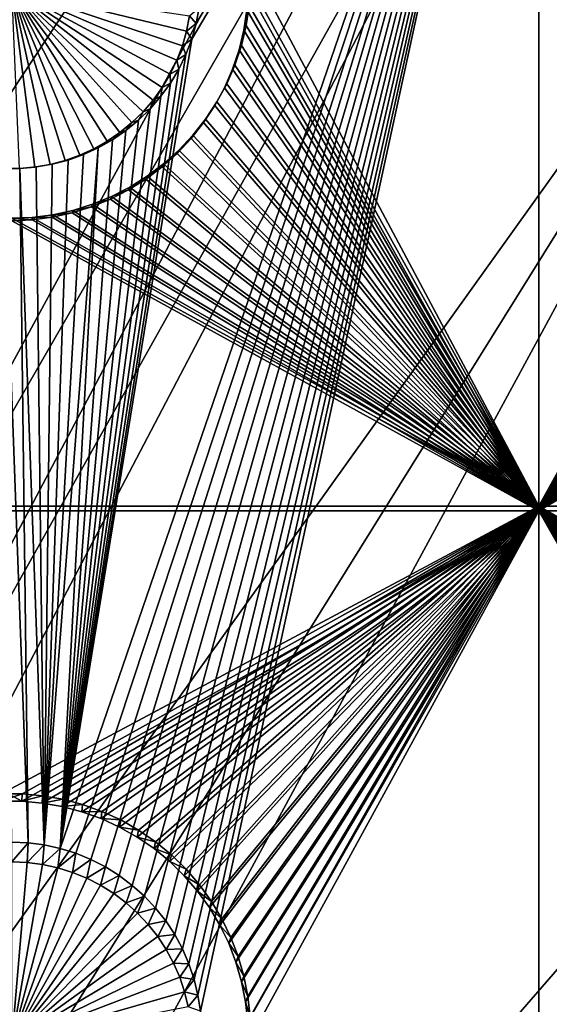
# Model space of a CAD drawing. Extents: x -226 to 75, y -650 to 2.
# Drawn here: x -180 to -172, y -560 to -546 of the extents above; entities that cross this region are included whole.
import ezdxf

# ---------------------------------------------------------------- set-up
doc = ezdxf.new("R2010")
doc.units = 0
doc.header["$MEASUREMENT"] = 0
for name, color, linetype in [('L3', 7, 'Continuous'), ('L4', 7, 'Continuous'), ('L5', 7, 'Continuous')]:
    doc.layers.add(name, color=color, linetype=linetype)

msp = doc.modelspace()

# ---------------------------------------------------------------- linework, layer by layer
at = {"layer": 'L3', "color": 250}
for points in [[(60.25, -411.9243, 1019.068), (60.25, -647.2808, 1027.287), (-210.25, -411.9243, 1019.068)], [(-210.25, -411.9243, 1019.068), (60.25, -647.2808, 1027.287), (-210.25, -647.2808, 1027.287)], [(-168.0273, -524.8756, 1028.983), (-186.4147, -556.2993, 1028.747), (-168.2384, -528.7817, 1029.119)], [(-168.0273, -524.8756, 1028.983), (-186.0241, -541.8594, 1028.242), (-186.4147, -556.2993, 1028.747)], [(-168.2384, -528.7817, 1029.119), (-186.4147, -556.2993, 1028.747), (-186.5549, -562.5609, 1028.965)], [(-168.2384, -528.7817, 1029.119), (-186.5549, -562.5609, 1028.965), (-168.2953, -530.8306, 1029.191)], [(-168.2953, -530.8306, 1029.191), (-186.5549, -562.5609, 1028.965), (-186.5927, -565.5187, 1029.069)], [(-168.2611, -532.7853, 1029.259), (-168.2953, -530.8306, 1029.191), (-186.5927, -565.5187, 1029.069)], [(-186.5927, -565.5187, 1029.069), (-186.5222, -567.6671, 1029.144), (-168.2611, -532.7853, 1029.259)], [(-168.2611, -532.7853, 1029.259), (-186.5222, -567.6671, 1029.144), (-167.9576, -541.7223, 1029.571)], [(-186.5222, -567.6671, 1029.144), (-186.2476, -571.0927, 1029.263), (-167.9576, -541.7223, 1029.571)], [(-167.9576, -541.7223, 1029.571), (-186.2476, -571.0927, 1029.263), (-185.9152, -574.8667, 1029.395)], [(-167.9576, -541.7223, 1029.571), (-185.9152, -574.8667, 1029.395), (-167.5601, -553.7071, 1029.99)], [(-167.5601, -553.7071, 1029.99), (-185.9152, -574.8667, 1029.395), (-185.539, -579.0872, 1029.542)], [(-167.5601, -553.7071, 1029.99), (-185.539, -579.0872, 1029.542), (-185.1203, -583.6278, 1029.701)], [(-167.0675, -566.6548, 1030.442), (-167.5601, -553.7071, 1029.99), (-185.1203, -583.6278, 1029.701)]]:
    msp.add_3dface(points, dxfattribs=at)
at = {"layer": 'L4', "color": 250}
for points in [[(-210, -626.875, 1017.069), (60.00001, -626.875, 1017.069), (-210, -432.9932, 1010.298)], [(-210, -432.9932, 1010.298), (60.00001, -626.875, 1017.069), (60.00001, -432.9932, 1010.298)], [(-172.5, -537.4994, 1011.946), (-179.0887, -557.4456, 1012.643), (-179.3105, -557.3767, 1012.64)], [(-172.5, -537.4994, 1011.946), (-179.3105, -557.3767, 1012.64), (-177.4394, -545.8507, 1012.238)], [(-178.8736, -557.5333, 1012.646), (-179.0887, -557.4456, 1012.643), (-172.5, -537.4994, 1011.946)], [(-172.5, -537.4994, 1011.946), (-178.6668, -557.6392, 1012.65), (-178.8736, -557.5333, 1012.646)], [(-178.4699, -557.7624, 1012.654), (-178.6668, -557.6392, 1012.65), (-172.5, -537.4994, 1011.946)], [(-172.5, -537.4994, 1011.946), (-178.2843, -557.9021, 1012.659), (-178.4699, -557.7624, 1012.654)], [(-172.5, -537.4994, 1011.946), (-178.1115, -558.0572, 1012.664), (-178.2843, -557.9021, 1012.659)], [(-177.9526, -558.2266, 1012.67), (-178.1115, -558.0572, 1012.664), (-172.5, -537.4994, 1011.946)], [(-172.5, -537.4994, 1011.946), (-177.8089, -558.409, 1012.676), (-177.9526, -558.2266, 1012.67)], [(-172.5, -537.4994, 1011.946), (-177.6813, -558.6031, 1012.683), (-177.8089, -558.409, 1012.676)], [(-172.5, -537.4994, 1011.946), (-177.571, -558.8074, 1012.69), (-177.6813, -558.6031, 1012.683)], [(-177.4786, -559.0205, 1012.698), (-177.571, -558.8074, 1012.69), (-172.5, -537.4994, 1011.946)], [(-177.405, -559.2406, 1012.705), (-177.4786, -559.0205, 1012.698), (-172.5, -537.4994, 1011.946)], [(-177.4394, -545.8507, 1012.238), (-177.3753, -545.6275, 1012.23), (-172.5, -537.4994, 1011.946)], [(-172.5, -537.4994, 1011.946), (-177.3505, -559.4664, 1012.713), (-177.405, -559.2406, 1012.705)], [(-172.5, -537.4994, 1011.946), (-177.3753, -545.6275, 1012.23), (-177.3306, -545.3997, 1012.222)], [(-172.5, -537.4994, 1011.946), (-177.3156, -559.6959, 1012.721), (-177.3505, -559.4664, 1012.713)], [(-172.5, -567.4811, 1012.993), (-177.3156, -559.6959, 1012.721), (-172.5, -537.4994, 1011.946)], [(-167.595, -559.2406, 1012.705), (-167.6495, -559.4664, 1012.713), (-172.5, -537.4994, 1011.946)], [(-166.5301, -557.7624, 1012.654), (-166.7157, -557.9021, 1012.659), (-172.5, -537.4994, 1011.946)], [(-172.5, -537.4994, 1011.946), (-165.6895, -557.3767, 1012.64), (-165.9113, -557.4456, 1012.643)], [(-165.9113, -557.4456, 1012.643), (-166.1264, -557.5333, 1012.646), (-172.5, -537.4994, 1011.946)], [(-172.5, -537.4994, 1011.946), (-166.1264, -557.5333, 1012.646), (-166.3332, -557.6392, 1012.65)], [(-172.5, -537.4994, 1011.946), (-166.3332, -557.6392, 1012.65), (-166.5301, -557.7624, 1012.654)], [(-172.5, -537.4994, 1011.946), (-167.1911, -558.409, 1012.676), (-167.3187, -558.6031, 1012.683)], [(-172.5, -537.4994, 1011.946), (-167.6495, -559.4664, 1012.713), (-172.5, -567.4811, 1012.993)], [(-167.6247, -545.6275, 1012.23), (-165.6895, -557.3767, 1012.64), (-172.5, -537.4994, 1011.946)], [(-167.6247, -545.6275, 1012.23), (-172.5, -537.4994, 1011.946), (-167.6694, -545.3997, 1012.222)], [(-166.7157, -557.9021, 1012.659), (-166.8885, -558.0572, 1012.664), (-172.5, -537.4994, 1011.946)], [(-172.5, -537.4994, 1011.946), (-166.8885, -558.0572, 1012.664), (-167.0474, -558.2266, 1012.67)], [(-172.5, -537.4994, 1011.946), (-167.0474, -558.2266, 1012.67), (-167.1911, -558.409, 1012.676)], [(-167.3187, -558.6031, 1012.683), (-167.429, -558.8074, 1012.69), (-172.5, -537.4994, 1011.946)], [(-172.5, -537.4994, 1011.946), (-167.429, -558.8074, 1012.69), (-167.5214, -559.0205, 1012.698)], [(-172.5, -537.4994, 1011.946), (-167.5214, -559.0205, 1012.698), (-167.595, -559.2406, 1012.705)], [(-179.4533, -547.6341, 1008.298), (-179.6704, -547.6719, 1008.299), (-180, -545.1344, 1008.21)], [(-180, -545.1344, 1008.21), (-179.6704, -547.6719, 1008.299), (-179.8898, -547.6907, 1008.3)], [(-178.8327, -547.4117, 1008.29), (-179.033, -547.5036, 1008.293), (-180, -545.1344, 1008.21)], [(-180, -545.1344, 1008.21), (-179.033, -547.5036, 1008.293), (-179.2403, -547.5779, 1008.296)], [(-180, -545.1344, 1008.21), (-179.2403, -547.5779, 1008.296), (-179.4533, -547.6341, 1008.298)], [(-178.2895, -547.0384, 1008.277), (-178.4596, -547.1783, 1008.282), (-180, -545.1344, 1008.21)], [(-180, -545.1344, 1008.21), (-178.4596, -547.1783, 1008.282), (-178.6412, -547.303, 1008.286)], [(-180, -545.1344, 1008.21), (-178.6412, -547.303, 1008.286), (-178.8327, -547.4117, 1008.29)], [(-177.8598, -546.5387, 1008.259), (-177.9885, -546.7174, 1008.266), (-180, -545.1344, 1008.21)], [(-180, -545.1344, 1008.21), (-177.9885, -546.7174, 1008.266), (-178.1321, -546.8844, 1008.272)], [(-180, -545.1344, 1008.21), (-178.1321, -546.8844, 1008.272), (-178.2895, -547.0384, 1008.277)], [(-177.5719, -545.946, 1008.239), (-177.6507, -546.1516, 1008.246), (-180, -545.1344, 1008.21)], [(-180, -545.1344, 1008.21), (-177.6507, -546.1516, 1008.246), (-177.7469, -546.3496, 1008.253)], [(-180, -545.1344, 1008.21), (-177.7469, -546.3496, 1008.253), (-177.8598, -546.5387, 1008.259)], [(-180, -545.1344, 1008.21), (-177.4687, -545.5183, 1008.224), (-177.5111, -545.7344, 1008.231)], [(-180, -545.1344, 1008.21), (-177.5111, -545.7344, 1008.231), (-177.5719, -545.946, 1008.239)], [(-177.3753, -545.6275, 1012.23), (-177.4687, -545.5183, 1008.224), (-177.3306, -545.3997, 1012.222)], [(-177.3753, -545.6275, 1012.23), (-177.5111, -545.7344, 1008.231), (-177.4687, -545.5183, 1008.224)], [(-177.4394, -545.8507, 1012.238), (-177.5111, -545.7344, 1008.231), (-177.3753, -545.6275, 1012.23)], [(-177.4394, -545.8507, 1012.238), (-177.5719, -545.946, 1008.239), (-177.5111, -545.7344, 1008.231)], [(-177.4394, -545.8507, 1012.238), (-179.3105, -557.3767, 1012.64), (-177.5225, -546.0675, 1012.245)], [(-177.5225, -546.0675, 1012.245), (-177.5719, -545.946, 1008.239), (-177.4394, -545.8507, 1012.238)], [(-177.5225, -546.0675, 1012.245), (-177.6507, -546.1516, 1008.246), (-177.5719, -545.946, 1008.239)], [(-179.3105, -557.3767, 1012.64), (-177.624, -546.2764, 1012.253), (-177.5225, -546.0675, 1012.245)], [(-177.624, -546.2764, 1012.253), (-177.7469, -546.3496, 1008.253), (-177.6507, -546.1516, 1008.246)], [(-177.624, -546.2764, 1012.253), (-177.6507, -546.1516, 1008.246), (-177.5225, -546.0675, 1012.245)], [(-179.3105, -557.3767, 1012.64), (-177.743, -546.4758, 1012.26), (-177.624, -546.2764, 1012.253)], [(-177.743, -546.4758, 1012.26), (-177.7469, -546.3496, 1008.253), (-177.624, -546.2764, 1012.253)], [(-177.8787, -546.6642, 1012.266), (-177.743, -546.4758, 1012.26), (-179.3105, -557.3767, 1012.64)], [(-177.8787, -546.6642, 1012.266), (-177.8598, -546.5387, 1008.259), (-177.743, -546.4758, 1012.26)], [(-177.743, -546.4758, 1012.26), (-177.8598, -546.5387, 1008.259), (-177.7469, -546.3496, 1008.253)], [(-177.8787, -546.6642, 1012.266), (-177.9885, -546.7174, 1008.266), (-177.8598, -546.5387, 1008.259)], [(-179.3105, -557.3767, 1012.64), (-178.0302, -546.8403, 1012.272), (-177.8787, -546.6642, 1012.266)], [(-178.0302, -546.8403, 1012.272), (-178.1321, -546.8844, 1008.272), (-177.9885, -546.7174, 1008.266)], [(-178.0302, -546.8403, 1012.272), (-177.9885, -546.7174, 1008.266), (-177.8787, -546.6642, 1012.266)], [(-179.3105, -557.3767, 1012.64), (-178.1962, -547.0026, 1012.278), (-178.0302, -546.8403, 1012.272)], [(-178.1962, -547.0026, 1012.278), (-178.2895, -547.0384, 1008.277), (-178.1321, -546.8844, 1008.272)], [(-178.1962, -547.0026, 1012.278), (-178.1321, -546.8844, 1008.272), (-178.0302, -546.8403, 1012.272)], [(-178.3756, -547.1502, 1012.283), (-178.1962, -547.0026, 1012.278), (-179.3105, -557.3767, 1012.64)], [(-178.3756, -547.1502, 1012.283), (-178.4596, -547.1783, 1008.282), (-178.2895, -547.0384, 1008.277)], [(-178.3756, -547.1502, 1012.283), (-178.2895, -547.0384, 1008.277), (-178.1962, -547.0026, 1012.278)], [(-179.3105, -557.3767, 1012.64), (-178.567, -547.2817, 1012.288), (-178.3756, -547.1502, 1012.283)], [(-178.567, -547.2817, 1012.288), (-178.6412, -547.303, 1008.286), (-178.4596, -547.1783, 1008.282)], [(-178.567, -547.2817, 1012.288), (-178.4596, -547.1783, 1008.282), (-178.3756, -547.1502, 1012.283)], [(-179.3105, -557.3767, 1012.64), (-178.7691, -547.3964, 1012.292), (-178.567, -547.2817, 1012.288)], [(-178.7691, -547.3964, 1012.292), (-178.8327, -547.4117, 1008.29), (-178.6412, -547.303, 1008.286)], [(-178.7691, -547.3964, 1012.292), (-178.6412, -547.303, 1008.286), (-178.567, -547.2817, 1012.288)], [(-179.5375, -557.3272, 1012.639), (-178.9802, -547.4933, 1012.295), (-178.7691, -547.3964, 1012.292)], [(-179.5375, -557.3272, 1012.639), (-178.7691, -547.3964, 1012.292), (-179.3105, -557.3767, 1012.64)], [(-178.9802, -547.4933, 1012.295), (-179.033, -547.5036, 1008.293), (-178.8327, -547.4117, 1008.29)], [(-178.9802, -547.4933, 1012.295), (-178.8327, -547.4117, 1008.29), (-178.7691, -547.3964, 1012.292)], [(-179.1989, -547.5716, 1012.298), (-178.9802, -547.4933, 1012.295), (-179.5375, -557.3272, 1012.639)], [(-179.5375, -557.3272, 1012.639), (-179.4235, -547.6309, 1012.3), (-179.1989, -547.5716, 1012.298)], [(-179.4235, -547.6309, 1012.3), (-179.4533, -547.6341, 1008.298), (-179.2403, -547.5779, 1008.296)], [(-179.4235, -547.6309, 1012.3), (-179.2403, -547.5779, 1008.296), (-179.1989, -547.5716, 1012.298)], [(-179.1989, -547.5716, 1012.298), (-179.2403, -547.5779, 1008.296), (-179.033, -547.5036, 1008.293)], [(-179.1989, -547.5716, 1012.298), (-179.033, -547.5036, 1008.293), (-178.9802, -547.4933, 1012.295)], [(-180, -557.2873, 1012.637), (-180.1162, -547.6906, 1012.302), (-179.7679, -557.2973, 1012.638)], [(-179.7679, -557.2973, 1012.638), (-180.1162, -547.6906, 1012.302), (-179.8838, -547.6906, 1012.302)], [(-180.1162, -547.6906, 1012.302), (-179.8898, -547.6907, 1008.3), (-179.8838, -547.6906, 1012.302)], [(-179.8838, -547.6906, 1012.302), (-179.8898, -547.6907, 1008.3), (-179.6704, -547.6719, 1008.299)], [(-179.5375, -557.3272, 1012.639), (-179.8838, -547.6906, 1012.302), (-179.6524, -547.6707, 1012.301)], [(-179.8838, -547.6906, 1012.302), (-179.6704, -547.6719, 1008.299), (-179.6524, -547.6707, 1012.301)], [(-179.7679, -557.2973, 1012.638), (-179.8838, -547.6906, 1012.302), (-179.5375, -557.3272, 1012.639)], [(-179.6524, -547.6707, 1012.301), (-179.6704, -547.6719, 1008.299), (-179.4533, -547.6341, 1008.298)], [(-179.5375, -557.3272, 1012.639), (-179.6524, -547.6707, 1012.301), (-179.4235, -547.6309, 1012.3)], [(-179.6524, -547.6707, 1012.301), (-179.4533, -547.6341, 1008.298), (-179.4235, -547.6309, 1012.3)], [(-179.7679, -557.2973, 1012.638), (-180, -557.5665, 1008.645), (-180, -557.2873, 1012.637)], [(-179.7679, -557.2973, 1012.638), (-179.7799, -557.5759, 1008.645), (-180, -557.5665, 1008.645)], [(-179.5375, -557.3272, 1012.639), (-179.7799, -557.5759, 1008.645), (-179.7679, -557.2973, 1012.638)], [(-179.5375, -557.3272, 1012.639), (-179.5614, -557.6043, 1008.646), (-179.7799, -557.5759, 1008.645)], [(-179.3105, -557.3767, 1012.64), (-179.5614, -557.6043, 1008.646), (-179.5375, -557.3272, 1012.639)], [(-179.3105, -557.3767, 1012.64), (-179.3462, -557.6513, 1008.648), (-179.5614, -557.6043, 1008.646)], [(-179.0887, -557.4456, 1012.643), (-179.3462, -557.6513, 1008.648), (-179.3105, -557.3767, 1012.64)], [(-179.0887, -557.4456, 1012.643), (-179.1358, -557.7166, 1008.65), (-179.3462, -557.6513, 1008.648)], [(-178.8736, -557.5333, 1012.646), (-179.1358, -557.7166, 1008.65), (-179.0887, -557.4456, 1012.643)], [(-178.8736, -557.5333, 1012.646), (-178.9318, -557.7998, 1008.653), (-179.1358, -557.7166, 1008.65)], [(-178.6668, -557.6392, 1012.65), (-178.9318, -557.7998, 1008.653), (-178.8736, -557.5333, 1012.646)], [(-180, -557.5665, 1008.645), (-179.7799, -557.5759, 1008.645), (-180, -560.1252, 1008.734)], [(-179.7799, -557.5759, 1008.645), (-179.5614, -557.6043, 1008.646), (-180, -560.1252, 1008.734)], [(-180, -560.1252, 1008.734), (-179.5614, -557.6043, 1008.646), (-179.3462, -557.6513, 1008.648)], [(-180, -560.1252, 1008.734), (-179.3462, -557.6513, 1008.648), (-179.1358, -557.7166, 1008.65)], [(-178.6668, -557.6392, 1012.65), (-178.7358, -557.9002, 1008.656), (-178.9318, -557.7998, 1008.653)], [(-178.4699, -557.7624, 1012.654), (-178.7358, -557.9002, 1008.656), (-178.6668, -557.6392, 1012.65)], [(-179.1358, -557.7166, 1008.65), (-178.9318, -557.7998, 1008.653), (-180, -560.1252, 1008.734)], [(-180, -560.1252, 1008.734), (-178.9318, -557.7998, 1008.653), (-178.7358, -557.9002, 1008.656)], [(-178.4699, -557.7624, 1012.654), (-178.5491, -558.017, 1008.66), (-178.7358, -557.9002, 1008.656)], [(-178.2843, -557.9021, 1012.659), (-178.5491, -558.017, 1008.66), (-178.4699, -557.7624, 1012.654)], [(-180, -560.1252, 1008.734), (-178.7358, -557.9002, 1008.656), (-178.5491, -558.017, 1008.66)], [(-178.2843, -557.9021, 1012.659), (-178.3731, -558.1495, 1008.665), (-178.5491, -558.017, 1008.66)], [(-178.1115, -558.0572, 1012.664), (-178.3731, -558.1495, 1008.665), (-178.2843, -557.9021, 1012.659)], [(-178.5491, -558.017, 1008.66), (-178.3731, -558.1495, 1008.665), (-180, -560.1252, 1008.734)], [(-178.1115, -558.0572, 1012.664), (-178.2092, -558.2966, 1008.67), (-178.3731, -558.1495, 1008.665)], [(-177.9526, -558.2266, 1012.67), (-178.2092, -558.2966, 1008.67), (-178.1115, -558.0572, 1012.664)], [(-180, -560.1252, 1008.734), (-178.3731, -558.1495, 1008.665), (-178.2092, -558.2966, 1008.67)], [(-177.9526, -558.2266, 1012.67), (-178.0585, -558.4572, 1008.676), (-178.2092, -558.2966, 1008.67)], [(-177.8089, -558.409, 1012.676), (-178.0585, -558.4572, 1008.676), (-177.9526, -558.2266, 1012.67)], [(-180, -560.1252, 1008.734), (-178.2092, -558.2966, 1008.67), (-178.0585, -558.4572, 1008.676)], [(-178.0585, -558.4572, 1008.676), (-177.9222, -558.6302, 1008.682), (-180, -560.1252, 1008.734)], [(-177.8089, -558.409, 1012.676), (-177.9222, -558.6302, 1008.682), (-178.0585, -558.4572, 1008.676)], [(-177.6813, -558.6031, 1012.683), (-177.9222, -558.6302, 1008.682), (-177.8089, -558.409, 1012.676)], [(-180, -560.1252, 1008.734), (-177.9222, -558.6302, 1008.682), (-177.8013, -558.8142, 1008.688)], [(-177.6813, -558.6031, 1012.683), (-177.8013, -558.8142, 1008.688), (-177.9222, -558.6302, 1008.682)], [(-177.571, -558.8074, 1012.69), (-177.8013, -558.8142, 1008.688), (-177.6813, -558.6031, 1012.683)], [(-180, -560.1252, 1008.734), (-177.8013, -558.8142, 1008.688), (-177.6967, -559.0079, 1008.695)], [(-177.571, -558.8074, 1012.69), (-177.6967, -559.0079, 1008.695), (-177.8013, -558.8142, 1008.688)], [(-177.4786, -559.0205, 1012.698), (-177.6967, -559.0079, 1008.695), (-177.571, -558.8074, 1012.69)], [(-177.6967, -559.0079, 1008.695), (-177.6091, -559.21, 1008.702), (-180, -560.1252, 1008.734)], [(-177.4786, -559.0205, 1012.698), (-177.6091, -559.21, 1008.702), (-177.6967, -559.0079, 1008.695)], [(-177.405, -559.2406, 1012.705), (-177.6091, -559.21, 1008.702), (-177.4786, -559.0205, 1012.698)], [(-180, -560.1252, 1008.734), (-177.6091, -559.21, 1008.702), (-177.5392, -559.4188, 1008.709)], [(-177.405, -559.2406, 1012.705), (-177.5392, -559.4188, 1008.709), (-177.6091, -559.21, 1008.702)], [(-177.3505, -559.4664, 1012.713), (-177.5392, -559.4188, 1008.709), (-177.405, -559.2406, 1012.705)], [(-180, -560.1252, 1008.734), (-177.5392, -559.4188, 1008.709), (-177.4875, -559.6328, 1008.717)], [(-177.3505, -559.4664, 1012.713), (-177.4875, -559.6328, 1008.717), (-177.5392, -559.4188, 1008.709)], [(-177.3156, -559.6959, 1012.721), (-177.4875, -559.6328, 1008.717), (-177.3505, -559.4664, 1012.713)], [(-172.5, -567.4811, 1012.993), (-167.6495, -559.4664, 1012.713), (-167.6844, -559.6959, 1012.721)]]:
    msp.add_3dface(points, dxfattribs=at)
at = {"layer": 'L5', "color": 7}
for points in [[(-172.5, -537.5082, 1011.947), (-176.6071, -544.7844, 1012.201), (-172.5, -552.4991, 1012.47)], [(-172.5, -552.4991, 1012.47), (-168.3992, -545.0768, 1012.211), (-172.5, -537.5082, 1011.947)], [(-172.5, -552.5689, 1010.471), (-176.6357, -545.1458, 1010.212), (-172.5, -537.578, 1009.948)], [(-172.5, -537.578, 1009.948), (-168.3581, -544.8565, 1010.202), (-172.5, -552.5689, 1010.471)], [(-172.5, -552.4991, 1012.47), (-176.6071, -544.7844, 1012.201), (-176.6008, -545.0768, 1012.211)], [(-172.5, -552.5689, 1010.471), (-168.3581, -544.8565, 1010.202), (-168.3643, -545.1458, 1010.212)], [(-172.5, -552.4991, 1012.47), (-176.6008, -545.0768, 1012.211), (-176.6197, -545.3686, 1012.221)], [(-172.5, -552.4991, 1012.47), (-168.3803, -545.3686, 1012.221), (-168.3992, -545.0768, 1012.211)], [(-172.5, -552.5689, 1010.471), (-176.6544, -545.4346, 1010.222), (-176.6357, -545.1458, 1010.212)], [(-172.5, -552.5689, 1010.471), (-168.3643, -545.1458, 1010.212), (-168.3456, -545.4346, 1010.222)], [(-176.6978, -545.7207, 1010.232), (-176.6544, -545.4346, 1010.222), (-172.5, -552.5689, 1010.471)], [(-176.6978, -545.7207, 1010.232), (-176.6636, -545.6576, 1012.231), (-176.6544, -545.4346, 1010.222)], [(-176.6636, -545.6576, 1012.231), (-172.5, -552.4991, 1012.47), (-176.6197, -545.3686, 1012.221)], [(-176.6544, -545.4346, 1010.222), (-176.6636, -545.6576, 1012.231), (-176.6197, -545.3686, 1012.221)], [(-168.3364, -545.6576, 1012.231), (-168.3803, -545.3686, 1012.221), (-172.5, -552.4991, 1012.47)], [(-168.3456, -545.4346, 1010.222), (-168.3022, -545.7207, 1010.232), (-172.5, -552.5689, 1010.471)], [(-176.7657, -546.002, 1010.242), (-176.6978, -545.7207, 1010.232), (-172.5, -552.5689, 1010.471)], [(-176.7657, -546.002, 1010.242), (-176.7322, -545.9418, 1012.241), (-176.6978, -545.7207, 1010.232)], [(-176.7322, -545.9418, 1012.241), (-172.5, -552.4991, 1012.47), (-176.6636, -545.6576, 1012.231)], [(-176.6978, -545.7207, 1010.232), (-176.7322, -545.9418, 1012.241), (-176.6636, -545.6576, 1012.231)], [(-172.5, -552.4991, 1012.47), (-168.2678, -545.9418, 1012.241), (-168.3364, -545.6576, 1012.231)], [(-172.5, -552.5689, 1010.471), (-168.3022, -545.7207, 1010.232), (-168.2343, -546.002, 1010.242)], [(-172.5, -552.5689, 1010.471), (-176.8575, -546.2764, 1010.252), (-176.7657, -546.002, 1010.242)], [(-176.8575, -546.2764, 1010.252), (-176.825, -546.2191, 1012.251), (-176.7657, -546.002, 1010.242)], [(-176.7322, -545.9418, 1012.241), (-176.825, -546.2191, 1012.251), (-172.5, -552.4991, 1012.47)], [(-176.7657, -546.002, 1010.242), (-176.825, -546.2191, 1012.251), (-176.7322, -545.9418, 1012.241)], [(-168.175, -546.2191, 1012.251), (-168.2678, -545.9418, 1012.241), (-172.5, -552.4991, 1012.47)], [(-172.5, -552.5689, 1010.471), (-168.2343, -546.002, 1010.242), (-168.1425, -546.2764, 1010.252)], [(-172.5, -552.5689, 1010.471), (-176.9727, -546.5419, 1010.261), (-176.8575, -546.2764, 1010.252)], [(-176.9727, -546.5419, 1010.261), (-176.9413, -546.4873, 1012.26), (-176.8575, -546.2764, 1010.252)], [(-172.5, -552.4991, 1012.47), (-176.825, -546.2191, 1012.251), (-176.9413, -546.4873, 1012.26)], [(-176.8575, -546.2764, 1010.252), (-176.9413, -546.4873, 1012.26), (-176.825, -546.2191, 1012.251)], [(-172.5, -552.4991, 1012.47), (-168.0587, -546.4873, 1012.26), (-168.175, -546.2191, 1012.251)], [(-168.1425, -546.2764, 1010.252), (-168.0273, -546.5419, 1010.261), (-172.5, -552.5689, 1010.471)], [(-172.5, -552.4991, 1012.47), (-176.9413, -546.4873, 1012.26), (-177.0802, -546.7446, 1012.269)], [(-176.9727, -546.5419, 1010.261), (-177.0802, -546.7446, 1012.269), (-176.9413, -546.4873, 1012.26)], [(-172.5, -552.4991, 1012.47), (-167.9198, -546.7446, 1012.269), (-168.0587, -546.4873, 1012.26)], [(-177.1102, -546.7966, 1010.27), (-176.9727, -546.5419, 1010.261), (-172.5, -552.5689, 1010.471)], [(-177.1102, -546.7966, 1010.27), (-177.0802, -546.7446, 1012.269), (-176.9727, -546.5419, 1010.261)], [(-172.5, -552.5689, 1010.471), (-168.0273, -546.5419, 1010.261), (-167.8898, -546.7966, 1010.27)], [(-177.0802, -546.7446, 1012.269), (-177.2408, -546.9891, 1012.278), (-172.5, -552.4991, 1012.47)], [(-177.1102, -546.7966, 1010.27), (-177.2408, -546.9891, 1012.278), (-177.0802, -546.7446, 1012.269)], [(-167.7592, -546.9891, 1012.278), (-167.9198, -546.7446, 1012.269), (-172.5, -552.4991, 1012.47)], [(-177.2691, -547.0385, 1010.278), (-177.1102, -546.7966, 1010.27), (-172.5, -552.5689, 1010.471)], [(-177.2691, -547.0385, 1010.278), (-177.2408, -546.9891, 1012.278), (-177.1102, -546.7966, 1010.27)], [(-172.5, -552.5689, 1010.471), (-167.8898, -546.7966, 1010.27), (-167.7309, -547.0385, 1010.278)], [(-172.5, -552.5689, 1010.471), (-177.4482, -547.2658, 1010.286), (-177.2691, -547.0385, 1010.278)], [(-177.4482, -547.2658, 1010.286), (-177.4218, -547.2187, 1012.286), (-177.2691, -547.0385, 1010.278)], [(-172.5, -552.4991, 1012.47), (-177.2408, -546.9891, 1012.278), (-177.4218, -547.2187, 1012.286)], [(-177.2691, -547.0385, 1010.278), (-177.4218, -547.2187, 1012.286), (-177.2408, -546.9891, 1012.278)], [(-172.5, -552.4991, 1012.47), (-167.5782, -547.2187, 1012.286), (-167.7592, -546.9891, 1012.278)], [(-167.7309, -547.0385, 1010.278), (-167.5518, -547.2658, 1010.286), (-172.5, -552.5689, 1010.471)], [(-172.5, -552.5689, 1010.471), (-177.6463, -547.4769, 1010.293), (-177.4482, -547.2658, 1010.286)], [(-177.6463, -547.4769, 1010.293), (-177.6218, -547.4321, 1012.293), (-177.4482, -547.2658, 1010.286)], [(-172.5, -552.4991, 1012.47), (-177.4218, -547.2187, 1012.286), (-177.6218, -547.4321, 1012.293)], [(-177.4482, -547.2658, 1010.286), (-177.6218, -547.4321, 1012.293), (-177.4218, -547.2187, 1012.286)], [(-172.5, -552.4991, 1012.47), (-167.3782, -547.4321, 1012.293), (-167.5782, -547.2187, 1012.286)], [(-172.5, -552.5689, 1010.471), (-167.5518, -547.2658, 1010.286), (-167.3537, -547.4769, 1010.293)], [(-177.6218, -547.4321, 1012.293), (-177.8395, -547.6274, 1012.3), (-172.5, -552.4991, 1012.47)], [(-177.6463, -547.4769, 1010.293), (-177.8395, -547.6274, 1012.3), (-177.6218, -547.4321, 1012.293)], [(-167.1605, -547.6274, 1012.3), (-167.3782, -547.4321, 1012.293), (-172.5, -552.4991, 1012.47)], [(-177.8617, -547.6702, 1010.3), (-177.6463, -547.4769, 1010.293), (-172.5, -552.5689, 1010.471)], [(-177.8617, -547.6702, 1010.3), (-177.8395, -547.6274, 1012.3), (-177.6463, -547.4769, 1010.293)], [(-172.5, -552.5689, 1010.471), (-167.3537, -547.4769, 1010.293), (-167.1383, -547.6702, 1010.3)], [(-172.5, -552.5689, 1010.471), (-178.093, -547.8444, 1010.306), (-177.8617, -547.6702, 1010.3)], [(-178.093, -547.8444, 1010.306), (-178.0732, -547.8033, 1012.306), (-177.8617, -547.6702, 1010.3)], [(-172.5, -552.4991, 1012.47), (-177.8395, -547.6274, 1012.3), (-178.0732, -547.8033, 1012.306)], [(-177.8617, -547.6702, 1010.3), (-178.0732, -547.8033, 1012.306), (-177.8395, -547.6274, 1012.3)], [(-172.5, -552.4991, 1012.47), (-166.9268, -547.8033, 1012.306), (-167.1605, -547.6274, 1012.3)], [(-166.907, -547.8444, 1010.306), (-172.5, -552.5689, 1010.471), (-167.1383, -547.6702, 1010.3)], [(-172.5, -552.5689, 1010.471), (-178.3384, -547.9979, 1010.312), (-178.093, -547.8444, 1010.306)], [(-178.3384, -547.9979, 1010.312), (-178.3212, -547.9584, 1012.311), (-178.093, -547.8444, 1010.306)], [(-172.5, -552.4991, 1012.47), (-178.0732, -547.8033, 1012.306), (-178.3212, -547.9584, 1012.311)], [(-178.093, -547.8444, 1010.306), (-178.3212, -547.9584, 1012.311), (-178.0732, -547.8033, 1012.306)], [(-172.5, -552.4991, 1012.47), (-166.6788, -547.9584, 1012.311), (-166.9268, -547.8033, 1012.306)], [(-166.6616, -547.9979, 1010.312), (-172.5, -552.5689, 1010.471), (-166.907, -547.8444, 1010.306)], [(-178.5961, -548.1299, 1010.316), (-178.3384, -547.9979, 1010.312), (-172.5, -552.5689, 1010.471)], [(-178.5961, -548.1299, 1010.316), (-178.5815, -548.0918, 1012.316), (-178.3384, -547.9979, 1010.312)], [(-178.3212, -547.9584, 1012.311), (-178.5815, -548.0918, 1012.316), (-172.5, -552.4991, 1012.47)], [(-178.3384, -547.9979, 1010.312), (-178.5815, -548.0918, 1012.316), (-178.3212, -547.9584, 1012.311)], [(-166.4185, -548.0918, 1012.316), (-166.6788, -547.9584, 1012.311), (-172.5, -552.4991, 1012.47)], [(-166.6616, -547.9979, 1010.312), (-166.4039, -548.1299, 1010.316), (-172.5, -552.5689, 1010.471)], [(-172.5, -552.5689, 1010.471), (-178.8642, -548.2391, 1010.32), (-178.5961, -548.1299, 1010.316)], [(-178.8642, -548.2391, 1010.32), (-178.8524, -548.2022, 1012.32), (-178.5961, -548.1299, 1010.316)], [(-172.5, -552.4991, 1012.47), (-178.5815, -548.0918, 1012.316), (-178.8524, -548.2022, 1012.32)], [(-178.5961, -548.1299, 1010.316), (-178.8524, -548.2022, 1012.32), (-178.5815, -548.0918, 1012.316)], [(-172.5, -552.4991, 1012.47), (-166.1476, -548.2022, 1012.32), (-166.4185, -548.0918, 1012.316)], [(-172.5, -552.5689, 1010.471), (-166.4039, -548.1299, 1010.316), (-166.1358, -548.2391, 1010.32)], [(-179.1318, -548.2889, 1012.323), (-179.4176, -548.3513, 1012.325), (-172.5, -552.4991, 1012.47)], [(-179.1407, -548.325, 1010.323), (-179.4176, -548.3513, 1012.325), (-179.1318, -548.2889, 1012.323)], [(-172.5, -552.5689, 1010.471), (-179.1407, -548.325, 1010.323), (-178.8642, -548.2391, 1010.32)], [(-179.1407, -548.325, 1010.323), (-179.1318, -548.2889, 1012.323), (-178.8642, -548.2391, 1010.32)], [(-172.5, -552.4991, 1012.47), (-178.8524, -548.2022, 1012.32), (-179.1318, -548.2889, 1012.323)], [(-178.8642, -548.2391, 1010.32), (-179.1318, -548.2889, 1012.323), (-178.8524, -548.2022, 1012.32)], [(-172.5, -552.4991, 1012.47), (-165.8682, -548.2889, 1012.323), (-166.1476, -548.2022, 1012.32)], [(-172.5, -552.5689, 1010.471), (-166.1358, -548.2391, 1010.32), (-165.8593, -548.325, 1010.323)], [(-165.5824, -548.3513, 1012.325), (-165.8682, -548.2889, 1012.323), (-172.5, -552.4991, 1012.47)], [(-172.5, -552.4991, 1012.47), (-180, -548.4016, 1012.327), (-187.5, -552.4991, 1012.47)], [(-187.5, -552.5689, 1010.471), (-180, -548.4365, 1010.327), (-172.5, -552.5689, 1010.471)], [(-172.5, -552.4991, 1012.47), (-179.7077, -548.389, 1012.326), (-180, -548.4016, 1012.327)], [(-179.7107, -548.4241, 1010.327), (-180, -548.4016, 1012.327), (-179.7077, -548.389, 1012.326)], [(-180, -548.4365, 1010.327), (-180, -548.4016, 1012.327), (-179.7107, -548.4241, 1010.327)], [(-172.5, -552.5689, 1010.471), (-180, -548.4365, 1010.327), (-179.7107, -548.4241, 1010.327)], [(-172.5, -552.5689, 1010.471), (-179.7107, -548.4241, 1010.327), (-179.4236, -548.3868, 1010.325)], [(-179.7107, -548.4241, 1010.327), (-179.7077, -548.389, 1012.326), (-179.4236, -548.3868, 1010.325)], [(-172.5, -552.4991, 1012.47), (-179.4176, -548.3513, 1012.325), (-179.7077, -548.389, 1012.326)], [(-179.4236, -548.3868, 1010.325), (-179.7077, -548.389, 1012.326), (-179.4176, -548.3513, 1012.325)], [(-179.4236, -548.3868, 1010.325), (-179.1407, -548.325, 1010.323), (-172.5, -552.5689, 1010.471)], [(-179.4236, -548.3868, 1010.325), (-179.4176, -548.3513, 1012.325), (-179.1407, -548.325, 1010.323)], [(-165.8593, -548.325, 1010.323), (-165.5764, -548.3868, 1010.325), (-172.5, -552.5689, 1010.471)], [(-172.5, -552.4991, 1012.47), (-165.2923, -548.389, 1012.326), (-165.5824, -548.3513, 1012.325)], [(-172.5, -552.5689, 1010.471), (-165.5764, -548.3868, 1010.325), (-165.2893, -548.4241, 1010.327)], [(-172.5, -552.4991, 1012.47), (-165, -548.4016, 1012.327), (-165.2923, -548.389, 1012.326)], [(-157.5, -552.4991, 1012.47), (-165, -548.4016, 1012.327), (-172.5, -552.4991, 1012.47)], [(-172.5, -552.5689, 1010.471), (-165.2893, -548.4241, 1010.327), (-157.5, -552.5689, 1010.471)], [(-187.5, -552.4991, 1012.47), (-180.1463, -556.5997, 1012.613), (-172.5, -552.4991, 1012.47)], [(-172.5, -552.4991, 1012.47), (-180.1463, -556.5997, 1012.613), (-179.8537, -556.5997, 1012.613)], [(-172.5, -552.4991, 1012.47), (-179.8537, -556.5997, 1012.613), (-179.5623, -556.6249, 1012.614)], [(-179.5623, -556.6249, 1012.614), (-179.274, -556.675, 1012.616), (-172.5, -552.4991, 1012.47)], [(-172.5, -552.4991, 1012.47), (-179.274, -556.675, 1012.616), (-178.9912, -556.7496, 1012.618)], [(-172.5, -552.4991, 1012.47), (-178.9912, -556.7496, 1012.618), (-178.7158, -556.8483, 1012.622)], [(-178.7158, -556.8483, 1012.622), (-178.4499, -556.9702, 1012.626), (-172.5, -552.4991, 1012.47)], [(-172.5, -552.4991, 1012.47), (-178.4499, -556.9702, 1012.626), (-178.1955, -557.1146, 1012.631)], [(-172.5, -552.4991, 1012.47), (-178.1955, -557.1146, 1012.631), (-177.9545, -557.2803, 1012.637)], [(-177.9545, -557.2803, 1012.637), (-177.7286, -557.4661, 1012.643), (-172.5, -552.4991, 1012.47)], [(-172.5, -552.4991, 1012.47), (-177.7286, -557.4661, 1012.643), (-177.5195, -557.6706, 1012.651)], [(-177.5195, -557.6706, 1012.651), (-177.3288, -557.8923, 1012.658), (-172.5, -552.4991, 1012.47)], [(-172.5, -552.4991, 1012.47), (-177.3288, -557.8923, 1012.658), (-177.1578, -558.1296, 1012.667)], [(-172.5, -552.4991, 1012.47), (-177.1578, -558.1296, 1012.667), (-177.008, -558.3807, 1012.675)], [(-177.008, -558.3807, 1012.675), (-176.8802, -558.6437, 1012.685), (-172.5, -552.4991, 1012.47)], [(-172.5, -552.4991, 1012.47), (-176.8802, -558.6437, 1012.685), (-176.7756, -558.9167, 1012.694)], [(-172.5, -552.4991, 1012.47), (-176.7756, -558.9167, 1012.694), (-176.6948, -559.1977, 1012.704)], [(-176.6948, -559.1977, 1012.704), (-176.6385, -559.4847, 1012.714), (-172.5, -552.4991, 1012.47)], [(-172.5, -552.4991, 1012.47), (-176.6385, -559.4847, 1012.714), (-176.6071, -559.7753, 1012.724)], [(-172.5, -552.4991, 1012.47), (-176.6071, -559.7753, 1012.724), (-172.5, -567.4899, 1012.994)], [(-167.2714, -557.4661, 1012.643), (-167.0455, -557.2803, 1012.637), (-172.5, -552.4991, 1012.47)], [(-172.5, -552.4991, 1012.47), (-167.0455, -557.2803, 1012.637), (-166.8045, -557.1146, 1012.631)], [(-172.5, -552.4991, 1012.47), (-166.8045, -557.1146, 1012.631), (-166.5501, -556.9702, 1012.626)], [(-168.2244, -558.9167, 1012.694), (-172.5, -552.4991, 1012.47), (-168.3052, -559.1977, 1012.704)], [(-168.3052, -559.1977, 1012.704), (-172.5, -552.4991, 1012.47), (-168.3615, -559.4847, 1012.714)], [(-168.2244, -558.9167, 1012.694), (-168.1198, -558.6437, 1012.685), (-172.5, -552.4991, 1012.47)], [(-172.5, -552.4991, 1012.47), (-168.1198, -558.6437, 1012.685), (-167.992, -558.3807, 1012.675)], [(-172.5, -552.4991, 1012.47), (-167.992, -558.3807, 1012.675), (-167.8421, -558.1296, 1012.667)], [(-167.8421, -558.1296, 1012.667), (-167.6712, -557.8923, 1012.658), (-172.5, -552.4991, 1012.47)], [(-172.5, -552.4991, 1012.47), (-167.6712, -557.8923, 1012.658), (-167.4805, -557.6706, 1012.651)], [(-172.5, -552.4991, 1012.47), (-167.4805, -557.6706, 1012.651), (-167.2714, -557.4661, 1012.643)], [(-172.5, -567.4899, 1012.994), (-168.3992, -560.0676, 1012.734), (-172.5, -552.4991, 1012.47)], [(-172.5, -552.4991, 1012.47), (-168.3992, -560.0676, 1012.734), (-168.3929, -559.7753, 1012.724)], [(-172.5, -552.4991, 1012.47), (-168.3929, -559.7753, 1012.724), (-168.3615, -559.4847, 1012.714)], [(-166.5501, -556.9702, 1012.626), (-166.2842, -556.8483, 1012.622), (-172.5, -552.4991, 1012.47)], [(-172.5, -552.4991, 1012.47), (-166.2842, -556.8483, 1012.622), (-166.0088, -556.7496, 1012.618)], [(-172.5, -552.4991, 1012.47), (-166.0088, -556.7496, 1012.618), (-165.726, -556.675, 1012.616)], [(-165.726, -556.675, 1012.616), (-165.4377, -556.6249, 1012.614), (-172.5, -552.4991, 1012.47)], [(-172.5, -552.4991, 1012.47), (-165.4377, -556.6249, 1012.614), (-165.1463, -556.5997, 1012.613)], [(-172.5, -552.4991, 1012.47), (-165.1463, -556.5997, 1012.613), (-157.5, -552.4991, 1012.47)], [(-172.5, -552.5689, 1010.471), (-179.8552, -556.7044, 1010.616), (-187.5, -552.5689, 1010.471)], [(-187.5, -552.5689, 1010.471), (-179.8552, -556.7044, 1010.616), (-180.1448, -556.7044, 1010.616)], [(-179.5668, -556.7293, 1010.617), (-179.8552, -556.7044, 1010.616), (-172.5, -552.5689, 1010.471)], [(-172.5, -552.5689, 1010.471), (-179.2815, -556.7788, 1010.618), (-179.5668, -556.7293, 1010.617)], [(-172.5, -552.5689, 1010.471), (-179.0015, -556.8527, 1010.621), (-179.2815, -556.7788, 1010.618)], [(-178.729, -556.9504, 1010.624), (-179.0015, -556.8527, 1010.621), (-172.5, -552.5689, 1010.471)], [(-172.5, -552.5689, 1010.471), (-178.4658, -557.0711, 1010.628), (-178.729, -556.9504, 1010.624)], [(-172.5, -552.5689, 1010.471), (-178.214, -557.214, 1010.633), (-178.4658, -557.0711, 1010.628)], [(-177.9755, -557.378, 1010.639), (-178.214, -557.214, 1010.633), (-172.5, -552.5689, 1010.471)], [(-177.7519, -557.5619, 1010.646), (-177.9755, -557.378, 1010.639), (-172.5, -552.5689, 1010.471)], [(-172.5, -552.5689, 1010.471), (-177.545, -557.7643, 1010.653), (-177.7519, -557.5619, 1010.646)], [(-172.5, -552.5689, 1010.471), (-177.3562, -557.9837, 1010.66), (-177.545, -557.7643, 1010.653)], [(-177.187, -558.2185, 1010.669), (-177.3562, -557.9837, 1010.66), (-172.5, -552.5689, 1010.471)], [(-172.5, -552.5689, 1010.471), (-177.0387, -558.467, 1010.677), (-177.187, -558.2185, 1010.669)], [(-172.5, -552.5689, 1010.471), (-176.9122, -558.7274, 1010.686), (-177.0387, -558.467, 1010.677)], [(-176.8087, -558.9976, 1010.696), (-176.9122, -558.7274, 1010.686), (-172.5, -552.5689, 1010.471)], [(-176.7287, -559.2757, 1010.705), (-176.8087, -558.9976, 1010.696), (-172.5, -552.5689, 1010.471)], [(-176.7287, -559.2757, 1010.705), (-172.5, -552.5689, 1010.471), (-176.673, -559.5596, 1010.715)], [(-172.5, -552.5689, 1010.471), (-176.6419, -559.8474, 1010.725), (-176.673, -559.5596, 1010.715)], [(-172.5, -552.5689, 1010.471), (-176.6357, -560.1367, 1010.736), (-176.6419, -559.8474, 1010.725)], [(-172.5, -567.5597, 1010.995), (-176.6357, -560.1367, 1010.736), (-172.5, -552.5689, 1010.471)], [(-166.271, -556.9504, 1010.624), (-166.5342, -557.0711, 1010.628), (-172.5, -552.5689, 1010.471)], [(-172.5, -552.5689, 1010.471), (-167.813, -558.2185, 1010.669), (-167.9613, -558.467, 1010.677)], [(-157.5, -552.5689, 1010.471), (-164.8552, -556.7044, 1010.616), (-172.5, -552.5689, 1010.471)], [(-172.5, -552.5689, 1010.471), (-164.8552, -556.7044, 1010.616), (-165.1448, -556.7044, 1010.616)], [(-172.5, -552.5689, 1010.471), (-165.1448, -556.7044, 1010.616), (-165.4332, -556.7293, 1010.617)], [(-166.5342, -557.0711, 1010.628), (-166.786, -557.214, 1010.633), (-172.5, -552.5689, 1010.471)], [(-172.5, -552.5689, 1010.471), (-166.786, -557.214, 1010.633), (-167.0245, -557.378, 1010.639)], [(-172.5, -552.5689, 1010.471), (-167.0245, -557.378, 1010.639), (-167.2481, -557.5619, 1010.646)], [(-167.9613, -558.467, 1010.677), (-168.0878, -558.7274, 1010.686), (-172.5, -552.5689, 1010.471)], [(-172.5, -552.5689, 1010.471), (-168.0878, -558.7274, 1010.686), (-168.1913, -558.9976, 1010.696)], [(-172.5, -552.5689, 1010.471), (-168.1913, -558.9976, 1010.696), (-168.2713, -559.2757, 1010.705)], [(-165.4332, -556.7293, 1010.617), (-165.7185, -556.7788, 1010.618), (-172.5, -552.5689, 1010.471)], [(-172.5, -552.5689, 1010.471), (-165.7185, -556.7788, 1010.618), (-165.9985, -556.8527, 1010.621)], [(-172.5, -552.5689, 1010.471), (-165.9985, -556.8527, 1010.621), (-166.271, -556.9504, 1010.624)], [(-167.2481, -557.5619, 1010.646), (-167.455, -557.7643, 1010.653), (-172.5, -552.5689, 1010.471)], [(-172.5, -552.5689, 1010.471), (-167.455, -557.7643, 1010.653), (-167.6438, -557.9837, 1010.66)], [(-172.5, -552.5689, 1010.471), (-167.6438, -557.9837, 1010.66), (-167.813, -558.2185, 1010.669)], [(-168.2713, -559.2757, 1010.705), (-168.327, -559.5596, 1010.715), (-172.5, -552.5689, 1010.471)], [(-172.5, -552.5689, 1010.471), (-168.327, -559.5596, 1010.715), (-168.3581, -559.8474, 1010.725)], [(-172.5, -552.5689, 1010.471), (-168.3581, -559.8474, 1010.725), (-172.5, -567.5597, 1010.995)], [(-180.1448, -556.7044, 1010.616), (-179.8537, -556.5997, 1012.613), (-180.1463, -556.5997, 1012.613)], [(-179.8552, -556.7044, 1010.616), (-179.8537, -556.5997, 1012.613), (-180.1448, -556.7044, 1010.616)], [(-179.8552, -556.7044, 1010.616), (-179.5623, -556.6249, 1012.614), (-179.8537, -556.5997, 1012.613)], [(-179.5668, -556.7293, 1010.617), (-179.5623, -556.6249, 1012.614), (-179.8552, -556.7044, 1010.616)], [(-179.5668, -556.7293, 1010.617), (-179.274, -556.675, 1012.616), (-179.5623, -556.6249, 1012.614)], [(-179.2815, -556.7788, 1010.618), (-179.274, -556.675, 1012.616), (-179.5668, -556.7293, 1010.617)], [(-179.2815, -556.7788, 1010.618), (-178.9912, -556.7496, 1012.618), (-179.274, -556.675, 1012.616)], [(-179.0015, -556.8527, 1010.621), (-178.9912, -556.7496, 1012.618), (-179.2815, -556.7788, 1010.618)], [(-179.0015, -556.8527, 1010.621), (-178.7158, -556.8483, 1012.622), (-178.9912, -556.7496, 1012.618)], [(-178.729, -556.9504, 1010.624), (-178.7158, -556.8483, 1012.622), (-179.0015, -556.8527, 1010.621)], [(-178.729, -556.9504, 1010.624), (-178.4499, -556.9702, 1012.626), (-178.7158, -556.8483, 1012.622)], [(-178.4658, -557.0711, 1010.628), (-178.4499, -556.9702, 1012.626), (-178.729, -556.9504, 1010.624)], [(-178.4658, -557.0711, 1010.628), (-178.1955, -557.1146, 1012.631), (-178.4499, -556.9702, 1012.626)], [(-178.214, -557.214, 1010.633), (-178.1955, -557.1146, 1012.631), (-178.4658, -557.0711, 1010.628)], [(-178.214, -557.214, 1010.633), (-177.9545, -557.2803, 1012.637), (-178.1955, -557.1146, 1012.631)], [(-177.9755, -557.378, 1010.639), (-177.9545, -557.2803, 1012.637), (-178.214, -557.214, 1010.633)], [(-177.9755, -557.378, 1010.639), (-177.7286, -557.4661, 1012.643), (-177.9545, -557.2803, 1012.637)], [(-177.7519, -557.5619, 1010.646), (-177.7286, -557.4661, 1012.643), (-177.9755, -557.378, 1010.639)], [(-177.7519, -557.5619, 1010.646), (-177.5195, -557.6706, 1012.651), (-177.7286, -557.4661, 1012.643)], [(-177.545, -557.7643, 1010.653), (-177.5195, -557.6706, 1012.651), (-177.7519, -557.5619, 1010.646)], [(-177.545, -557.7643, 1010.653), (-177.3288, -557.8923, 1012.658), (-177.5195, -557.6706, 1012.651)], [(-177.3562, -557.9837, 1010.66), (-177.3288, -557.8923, 1012.658), (-177.545, -557.7643, 1010.653)], [(-177.3562, -557.9837, 1010.66), (-177.1578, -558.1296, 1012.667), (-177.3288, -557.8923, 1012.658)], [(-177.187, -558.2185, 1010.669), (-177.1578, -558.1296, 1012.667), (-177.3562, -557.9837, 1010.66)], [(-177.187, -558.2185, 1010.669), (-177.008, -558.3807, 1012.675), (-177.1578, -558.1296, 1012.667)], [(-177.0387, -558.467, 1010.677), (-177.008, -558.3807, 1012.675), (-177.187, -558.2185, 1010.669)], [(-177.0387, -558.467, 1010.677), (-176.8802, -558.6437, 1012.685), (-177.008, -558.3807, 1012.675)], [(-176.9122, -558.7274, 1010.686), (-176.8802, -558.6437, 1012.685), (-177.0387, -558.467, 1010.677)], [(-176.9122, -558.7274, 1010.686), (-176.7756, -558.9167, 1012.694), (-176.8802, -558.6437, 1012.685)], [(-176.8087, -558.9976, 1010.696), (-176.7756, -558.9167, 1012.694), (-176.9122, -558.7274, 1010.686)], [(-176.8087, -558.9976, 1010.696), (-176.6948, -559.1977, 1012.704), (-176.7756, -558.9167, 1012.694)], [(-176.7287, -559.2757, 1010.705), (-176.6948, -559.1977, 1012.704), (-176.8087, -558.9976, 1010.696)], [(-176.7287, -559.2757, 1010.705), (-176.6385, -559.4847, 1012.714), (-176.6948, -559.1977, 1012.704)], [(-176.673, -559.5596, 1010.715), (-176.6385, -559.4847, 1012.714), (-176.7287, -559.2757, 1010.705)], [(-176.673, -559.5596, 1010.715), (-176.6071, -559.7753, 1012.724), (-176.6385, -559.4847, 1012.714)], [(-176.6419, -559.8474, 1010.725), (-176.6071, -559.7753, 1012.724), (-176.673, -559.5596, 1010.715)]]:
    msp.add_3dface(points, dxfattribs=at)

doc.saveas('drawing.dxf')
